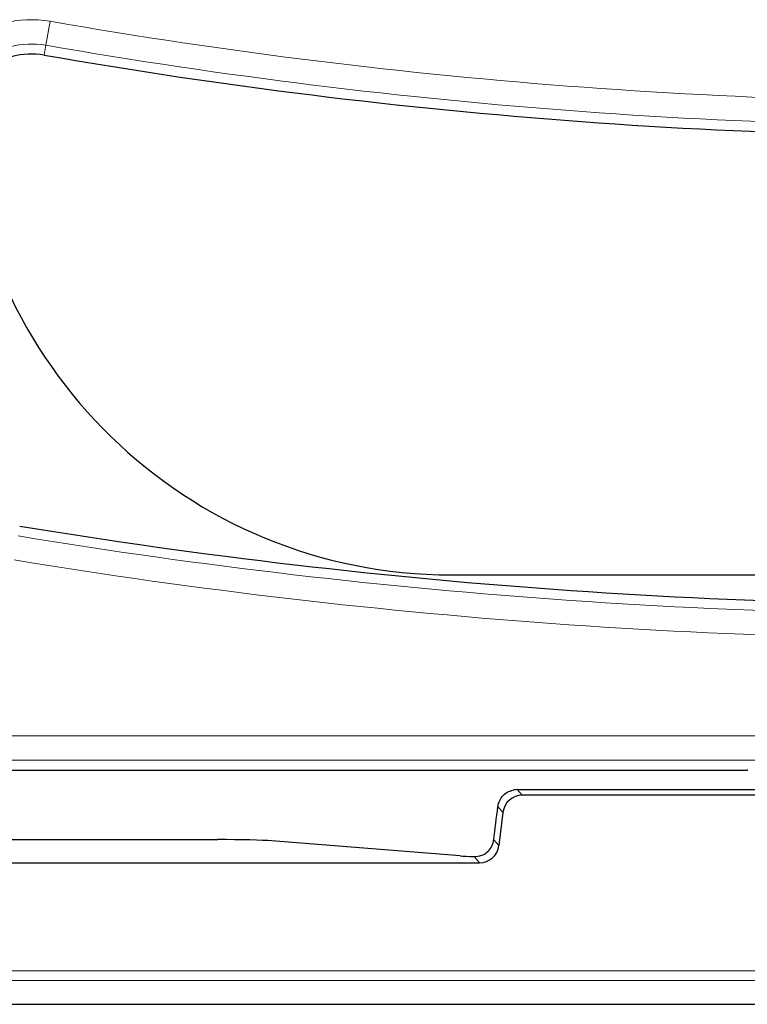
# Model space of a CAD drawing. Units: millimetres. Extents: x 0 to 420, y 0 to 297.
# Drawn here: x 98 to 111, y 34 to 51 of the extents above; entities that cross this region are included whole.
import ezdxf

# ---------------------------------------------------------------- set-up
doc = ezdxf.new("R2010")
doc.units = ezdxf.units.MM

msp = doc.modelspace()

# ---------------------------------------------------------------- linework, layer by layer
at = {"color": 8, "linetype": 'Continuous', "lineweight": 18}
for p, q in [((98.9278, 51.1651), (98.8565, 50.7562)), ((98.8272, 50.5879), (98.8565, 50.7562)), ((91.0304, 38.9648), (131.1101, 38.9648)), ((131.2793, 38.5497), (91.0304, 38.5497)), ((106.9074, 38.0455), (106.9924, 37.9494)), ((106.6617, 37.6569), (106.5756, 37.7543)), ((106.505, 37.1862), (106.5919, 37.088)), ((106.2612, 36.7955), (106.1679, 36.9009)), ((88.1026, 34.952), (178.4561, 34.952)), ((178.6224, 34.7857), (87.9362, 34.7857))]:
    msp.add_line(p, q, dxfattribs=at)
at = {"color": 7, "linetype": 'Continuous', "lineweight": 25}
for p, q in [((105.7793, 41.7121), (118.2651, 41.7121)), ((97.0886, 38.3789), (110.7464, 38.3789)), ((110.7464, 38.3789), (110.835, 38.3789)), ((106.9074, 38.0455), (121.3179, 38.0455)), ((121.233, 37.9494), (106.9924, 37.9494)), ((106.6617, 37.6569), (106.5919, 37.088)), ((95.7605, 37.1912), (101.7916, 37.1912)), ((105.934, 36.9124), (102.708, 37.1703)), ((90.1124, 36.7955), (106.2612, 36.7955)), ((87.5295, 34.3789), (179.0292, 34.3789))]:
    msp.add_line(p, q, dxfattribs=at)
at = {"color": 8, "linetype": 'Continuous', "lineweight": 18}
for centre, radius, start, end in [((98.6127, 49.3564), 1.8359, 80.1177, 180), ((114.8627, 142.6349), 92.8474, 260.117703, 271.462558), ((98.6127, 49.3564), 1.4209, 80.1177, 180), ((114.8627, 142.6349), 93.2625, 260.117703, 271.462558), ((114.8627, 142.6349), 101.6042, 260.665232, 271.382248), ((114.8627, 142.6349), 102.0193, 260.665232, 271.382248)]:
    msp.add_arc(centre, radius, start, end, dxfattribs=at)
at = {"color": 7, "linetype": 'Continuous', "lineweight": 25}
for centre, radius, start, end in [((98.6127, 49.3564), 1.25, 80.1177, 180), ((114.8627, 142.6349), 93.4333, 260.117703, 271.462558), ((105.7793, 50.0454), 8.3333, 181.59493, 270), ((114.8627, 142.6349), 101.4333, 260.665232, 271.382248), ((110.8349, 35.5193), 2.8596, 89.85205, 89.99734)]:
    msp.add_arc(centre, radius, start, end, dxfattribs=at)
for centre, major_axis, ratio, start_param, end_param in [((106.9078, 37.7119), (-0.2211, 0.2499), 0.9989148, 5.5594125, 5.7312396), ((106.9927, 37.6159), (-0.2211, 0.2499), 0.9989148, 5.5594125, 7.0069581), ((106.8504, 40.268), (0.9994, 8.1494), 0.0042507, 4.3250928, 4.3993386), ((101.7916, 37.1563), (1, 0), 0.0349208, 0.411901, 1.5707963), ((106.2609, 37.129), (-0.2211, 0.2499), 0.9989148, 2.4178198, 3.8653655), ((106.8504, 36.9264), (1, 0), 0.0349208, 3.5534937, 3.9612885)]:
    msp.add_ellipse(centre, major_axis=major_axis, ratio=ratio, start_param=start_param, end_param=end_param, dxfattribs=at)
for points, knots in [([(106.5756, 37.7543), (106.5837, 37.7903), (106.5998, 37.8623), (106.6672, 37.9521), (106.7533, 38.0155), (106.8202, 38.0327), (106.8504, 38.0405)], [0, 0, 0, 0, 0.2582566, 0.5162019, 0.7812517, 1, 1, 1, 1]), ([(106.1679, 36.9009), (106.2116, 36.9037), (106.2851, 36.9085), (106.3921, 36.9698), (106.4645, 37.0525), (106.4967, 37.1316), (106.5035, 37.1764), (106.505, 37.1862)], [0, 0, 0, 0, 0.3152088, 0.5306135, 0.7468623, 0.9444505, 1, 1, 1, 1])]:
    msp.add_open_spline(points, degree=3, knots=knots, dxfattribs=at)

doc.saveas('drawing.dxf')
